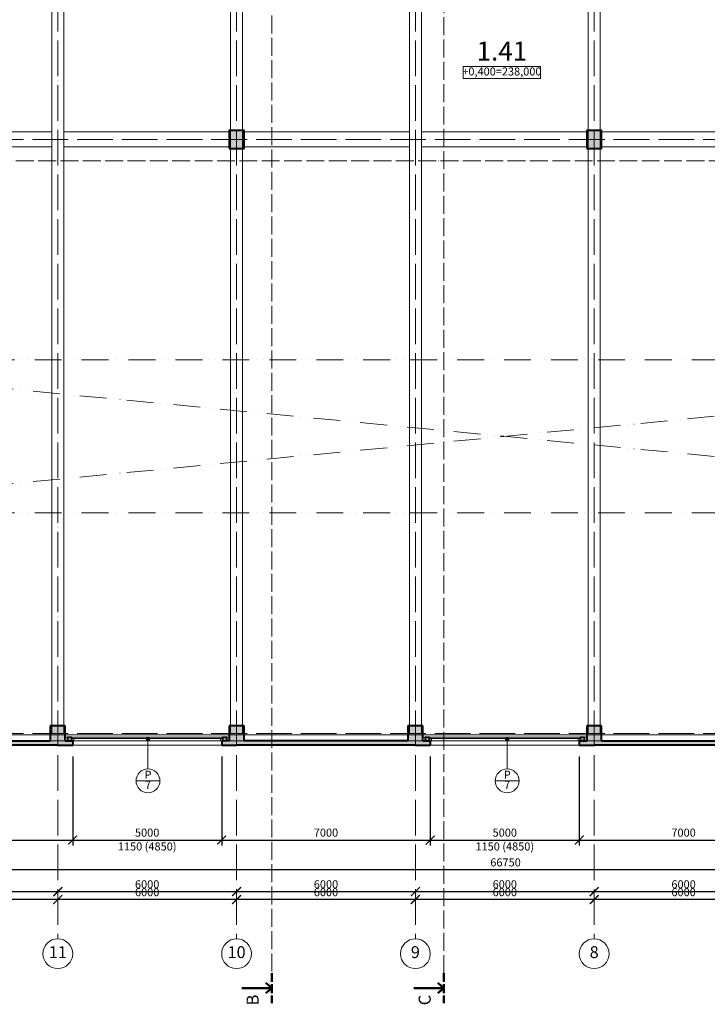
# Model space of a CAD drawing. Units: millimetres. Extents: x -165215 to 1605733, y -156714 to 427232.
# Drawn here: x 16723 to 39795, y 90900 to 123971 of the extents above; entities that cross this region are included whole.
import ezdxf
from ezdxf.enums import TextEntityAlignment as Align

# ---------------------------------------------------------------- set-up
doc = ezdxf.new("R2010")
doc.units = ezdxf.units.MM
doc.header["$LTSCALE"] = 25
doc.linetypes.add('ACAD_ISO04W100', pattern=[30, 24, -3, 0, -3])
doc.linetypes.add('ACAD_ISO12W100', pattern=[21, 12, -3, 0, -3, 0, -3])
doc.layers.get('0').update_dxf_attribs({"lineweight": 15})
doc.layers.get('Defpoints').update_dxf_attribs({"lineweight": 15})
for name, color, linetype, lineweight in [('_Standard', 7, 'Continuous', 15), ('Beton - koty', 7, 'Continuous', 9), ('Koty 150', 7, 'Continuous', 9), ('Mistnosti', 7, 'Continuous', 15), ('Modulova sit - oznaceni', 252, 'Continuous', 9), ('Modulova sit - primky', 252, 'ACAD_ISO04W100', 9), ('Obrys', 7, 'Continuous', 40), ('Okna a proskleni', 5, 'Continuous', 15), ('Popis vyrobku - krouzek a znacka 150', 7, 'Continuous', 9), ('Rezova cara', 251, 'ACAD_ISO04W100', 9), ('Rezova cara - konce a zalomeni', 7, 'ACAD_ISO04W100', 50), ('Rezova cara - sipky a popis', 7, 'Continuous', 50), ('Svetlik - obrys nad', 5, 'ACAD_ISO12W100', 15), ('Svetlik - uhlopricky', 5, 'ACAD_ISO12W100', 9)]:
    doc.layers.add(name, color=color, linetype=linetype, lineweight=lineweight)
for name, color, linetype, lineweight, true_color in [('Beton prefa - tenka', 7, 'Continuous', 15, 0x0f6cc2), ('Beton prefa sloupy - tenka', 7, 'Continuous', 15, 0xc1633e), ('OK - rezy', 7, 'Continuous', 40, 0x007a39), ('OK - tenka', 7, 'Continuous', 15, 0x007a39), ('Panely PUR - obrys', 7, 'Continuous', 40, 0x679b0d), ('Panely PUR - tenka', 7, 'Continuous', 15, 0x679b0d), ('Srafy', 7, 'Continuous', 9, 0x595959), ('Srafy - prefa zelezobeton', 7, 'Continuous', 9, 0x737373)]:
    doc.layers.add(name, color=color, linetype=linetype, lineweight=lineweight, true_color=true_color)
doc.styles.add('Arial', font='arial.ttf')
doc.styles.add('Arial Narrow', font='ARIALN.TTF')
doc.styles.add('Obecne 150 (mm)', font='ARIALN.TTF', dxfattribs={"height": 270})
doc.styles.get("Standard").update_dxf_attribs({"font": 'ARIALN.TTF'})
doc.dimstyles.new('150 (mm)', dxfattribs={"dimscale": 150, "dimtxt": 1.8, "dimasz": 2, "dimexe": 1.25, "dimexo": 2.5, "dimgap": 0.5, "dimtad": 1, "dimtxsty": 'Arial Narrow', "dimblk": 'ARCHTICK', "dimcen": 2.5, "dimdle": 1, "dimadec": 0, "dimazin": 0, "dimtfac": 1, "dimtmove": 1, "dimatfit": 3, "dimfxl": 1.25, "dimtfill": 1, "dimtfillclr": 256, "dimarcsym": 0})

# ---------------------------------------------------------------- blocks, each defined once
blk = doc.blocks.new('_ArchTick')
at = {"color": 0, "linetype": 'ByBlock', "const_width": 0.15}
blk.add_lwpolyline([(-0.5, -0.5), (0.5, 0.5)], dxfattribs=at)
blk = doc.blocks.new('*D496')
at = {"layer": 'Defpoints', "color": 0}
for p in [(-350, 99600), (66400, 99600), (-350, 95418)]:
    blk.add_point(p, dxfattribs=at)
at = {"layer": 'Koty 150', "color": 0, "linetype": 'ByBlock', "lineweight": -2}
for p, q in [((-350, 99225), (-350, 95231)), ((66400, 99225), (66400, 95231)), ((66550, 95418), (-500, 95418))]:
    blk.add_line(p, q, dxfattribs=at)
at = {"layer": 'Koty 150', "color": 0, "lineweight": -2, "xscale": 300, "yscale": 300, "zscale": 300, "rotation": 180}
blk.add_blockref('_ArchTick', (-350, 95418), dxfattribs=at)
at = {"layer": 'Koty 150', "color": 0, "lineweight": -2, "xscale": 300, "yscale": 300, "zscale": 300}
blk.add_blockref('_ArchTick', (66400, 95418), dxfattribs=at)
at = {"layer": 'Koty 150', "color": 0, "insert": (33025, 95631), "char_height": 270, "attachment_point": 5, "style": 'Arial Narrow', "bg_fill": 3, "box_fill_scale": 1.1, "bg_fill_color": 256, "bg_fill_true_color": 13158600, "bg_fill_transparency": 6467}
blk.add_mtext('66750', dxfattribs=at)
blk = doc.blocks.new('*D500')
at = {"layer": 'Defpoints', "color": 0}
for p in [(36000, 94418), (36000, 93100), (42000, 93100)]:
    blk.add_point(p, dxfattribs=at)
at = {"layer": 'Koty 150', "color": 0, "linetype": 'ByBlock', "lineweight": -2}
blk.add_line((42150, 94418), (35850, 94418), dxfattribs=at)
at = {"layer": 'Koty 150', "color": 0, "lineweight": -2, "xscale": 300, "yscale": 300, "zscale": 300, "rotation": 180}
blk.add_blockref('_ArchTick', (36000, 94418), dxfattribs=at)
at = {"layer": 'Koty 150', "color": 0, "lineweight": -2, "xscale": 300, "yscale": 300, "zscale": 300}
blk.add_blockref('_ArchTick', (42000, 94418), dxfattribs=at)
at = {"layer": 'Koty 150', "color": 0, "insert": (39000, 94631), "char_height": 270, "attachment_point": 5, "style": 'Arial Narrow', "bg_fill": 3, "box_fill_scale": 1.1, "bg_fill_color": 256, "bg_fill_true_color": 13158600, "bg_fill_transparency": 6487}
blk.add_mtext('6000', dxfattribs=at)
blk = doc.blocks.new('*D501')
at = {"layer": 'Defpoints', "color": 0}
for p in [(30000, 94418), (30000, 93100), (36000, 93100)]:
    blk.add_point(p, dxfattribs=at)
at = {"layer": 'Koty 150', "color": 0, "linetype": 'ByBlock', "lineweight": -2}
blk.add_line((36150, 94418), (29850, 94418), dxfattribs=at)
at = {"layer": 'Koty 150', "color": 0, "lineweight": -2, "xscale": 300, "yscale": 300, "zscale": 300, "rotation": 180}
blk.add_blockref('_ArchTick', (30000, 94418), dxfattribs=at)
at = {"layer": 'Koty 150', "color": 0, "lineweight": -2, "xscale": 300, "yscale": 300, "zscale": 300}
blk.add_blockref('_ArchTick', (36000, 94418), dxfattribs=at)
at = {"layer": 'Koty 150', "color": 0, "insert": (33000, 94631), "char_height": 270, "attachment_point": 5, "style": 'Arial Narrow', "bg_fill": 3, "box_fill_scale": 1.1, "bg_fill_color": 256, "bg_fill_true_color": 13158600, "bg_fill_transparency": 6492}
blk.add_mtext('6000', dxfattribs=at)
blk = doc.blocks.new('*D502')
at = {"layer": 'Defpoints', "color": 0}
for p in [(24000, 94418), (24000, 93100), (30000, 93100)]:
    blk.add_point(p, dxfattribs=at)
at = {"layer": 'Koty 150', "color": 0, "linetype": 'ByBlock', "lineweight": -2}
blk.add_line((30150, 94418), (23850, 94418), dxfattribs=at)
at = {"layer": 'Koty 150', "color": 0, "lineweight": -2, "xscale": 300, "yscale": 300, "zscale": 300, "rotation": 180}
blk.add_blockref('_ArchTick', (24000, 94418), dxfattribs=at)
at = {"layer": 'Koty 150', "color": 0, "lineweight": -2, "xscale": 300, "yscale": 300, "zscale": 300}
blk.add_blockref('_ArchTick', (30000, 94418), dxfattribs=at)
at = {"layer": 'Koty 150', "color": 0, "insert": (27000, 94631), "char_height": 270, "attachment_point": 5, "style": 'Arial Narrow', "bg_fill": 3, "box_fill_scale": 1.1, "bg_fill_color": 256, "bg_fill_true_color": 13158600, "bg_fill_transparency": 6497}
blk.add_mtext('6000', dxfattribs=at)
blk = doc.blocks.new('*D503')
at = {"layer": 'Defpoints', "color": 0}
for p in [(18000, 94418), (18000, 93100), (24000, 93100)]:
    blk.add_point(p, dxfattribs=at)
at = {"layer": 'Koty 150', "color": 0, "linetype": 'ByBlock', "lineweight": -2}
blk.add_line((24150, 94418), (17850, 94418), dxfattribs=at)
at = {"layer": 'Koty 150', "color": 0, "lineweight": -2, "xscale": 300, "yscale": 300, "zscale": 300, "rotation": 180}
blk.add_blockref('_ArchTick', (18000, 94418), dxfattribs=at)
at = {"layer": 'Koty 150', "color": 0, "lineweight": -2, "xscale": 300, "yscale": 300, "zscale": 300}
blk.add_blockref('_ArchTick', (24000, 94418), dxfattribs=at)
at = {"layer": 'Koty 150', "color": 0, "insert": (21000, 94631), "char_height": 270, "attachment_point": 5, "style": 'Arial Narrow', "bg_fill": 3, "box_fill_scale": 1.1, "bg_fill_color": 256, "bg_fill_true_color": 13158600, "bg_fill_transparency": 6502}
blk.add_mtext('6000', dxfattribs=at)
blk = doc.blocks.new('*D504')
at = {"layer": 'Defpoints', "color": 0}
for p in [(12000, 94418), (12000, 93100), (18000, 93100)]:
    blk.add_point(p, dxfattribs=at)
at = {"layer": 'Koty 150', "color": 0, "linetype": 'ByBlock', "lineweight": -2}
blk.add_line((18150, 94418), (11850, 94418), dxfattribs=at)
at = {"layer": 'Koty 150', "color": 0, "lineweight": -2, "xscale": 300, "yscale": 300, "zscale": 300, "rotation": 180}
blk.add_blockref('_ArchTick', (12000, 94418), dxfattribs=at)
at = {"layer": 'Koty 150', "color": 0, "lineweight": -2, "xscale": 300, "yscale": 300, "zscale": 300}
blk.add_blockref('_ArchTick', (18000, 94418), dxfattribs=at)
at = {"layer": 'Koty 150', "color": 0, "insert": (15000, 94631), "char_height": 270, "attachment_point": 5, "style": 'Arial Narrow', "bg_fill": 3, "box_fill_scale": 1.1, "bg_fill_color": 256, "bg_fill_true_color": 13158600, "bg_fill_transparency": 6507}
blk.add_mtext('6000', dxfattribs=at)
blk = doc.blocks.new('*D557')
at = {"layer": 'Defpoints', "color": 0}
for p in [(11500, 99600), (18500, 99600), (18500, 96418)]:
    blk.add_point(p, dxfattribs=at)
at = {"layer": 'Koty 150', "color": 0, "linetype": 'ByBlock', "lineweight": -2}
for p, q in [((11500, 99225), (11500, 96231)), ((18500, 99225), (18500, 96231)), ((11350, 96418), (18650, 96418))]:
    blk.add_line(p, q, dxfattribs=at)
at = {"layer": 'Koty 150', "color": 0, "lineweight": -2, "xscale": 300, "yscale": 300, "zscale": 300, "rotation": 180}
blk.add_blockref('_ArchTick', (11500, 96418), dxfattribs=at)
at = {"layer": 'Koty 150', "color": 0, "lineweight": -2, "xscale": 300, "yscale": 300, "zscale": 300}
blk.add_blockref('_ArchTick', (18500, 96418), dxfattribs=at)
at = {"layer": 'Koty 150', "color": 0, "insert": (15000, 96631), "char_height": 270, "attachment_point": 5, "style": 'Arial Narrow', "bg_fill": 3, "box_fill_scale": 1.1, "bg_fill_color": 256, "bg_fill_true_color": 13158600, "bg_fill_transparency": 6827}
blk.add_mtext('7000', dxfattribs=at)
blk = doc.blocks.new('*D558')
at = {"layer": 'Defpoints', "color": 0}
for p in [(18500, 99600), (23500, 99600), (23500, 96418)]:
    blk.add_point(p, dxfattribs=at)
at = {"layer": 'Koty 150', "color": 0, "linetype": 'ByBlock', "lineweight": -2}
for p, q in [((18500, 99225), (18500, 96231)), ((23500, 99225), (23500, 96231)), ((18350, 96418), (23650, 96418))]:
    blk.add_line(p, q, dxfattribs=at)
at = {"layer": 'Koty 150', "color": 0, "lineweight": -2, "xscale": 300, "yscale": 300, "zscale": 300, "rotation": 180}
blk.add_blockref('_ArchTick', (18500, 96418), dxfattribs=at)
at = {"layer": 'Koty 150', "color": 0, "lineweight": -2, "xscale": 300, "yscale": 300, "zscale": 300}
blk.add_blockref('_ArchTick', (23500, 96418), dxfattribs=at)
at = {"layer": 'Koty 150', "color": 0, "insert": (21000, 96631), "char_height": 270, "attachment_point": 5, "style": 'Arial Narrow', "bg_fill": 3, "box_fill_scale": 1.1, "bg_fill_color": 256, "bg_fill_true_color": 13158600, "bg_fill_transparency": 6832}
blk.add_mtext('5000', dxfattribs=at)
at = {"layer": 'Koty 150', "color": 0, "insert": (21000, 96166), "char_height": 270, "attachment_point": 5, "style": 'Arial Narrow', "bg_fill": 3, "box_fill_scale": 1.1, "bg_fill_color": 256, "bg_fill_true_color": 13158600, "bg_fill_transparency": 11606704}
blk.add_mtext('1150 (4850)', dxfattribs=at)
blk = doc.blocks.new('*D559')
at = {"layer": 'Defpoints', "color": 0}
for p in [(23500, 99600), (30500, 99600), (30500, 96418)]:
    blk.add_point(p, dxfattribs=at)
at = {"layer": 'Koty 150', "color": 0, "linetype": 'ByBlock', "lineweight": -2}
for p, q in [((23500, 99225), (23500, 96231)), ((30500, 99225), (30500, 96231)), ((23350, 96418), (30650, 96418))]:
    blk.add_line(p, q, dxfattribs=at)
at = {"layer": 'Koty 150', "color": 0, "lineweight": -2, "xscale": 300, "yscale": 300, "zscale": 300, "rotation": 180}
blk.add_blockref('_ArchTick', (23500, 96418), dxfattribs=at)
at = {"layer": 'Koty 150', "color": 0, "lineweight": -2, "xscale": 300, "yscale": 300, "zscale": 300}
blk.add_blockref('_ArchTick', (30500, 96418), dxfattribs=at)
at = {"layer": 'Koty 150', "color": 0, "insert": (27000, 96631), "char_height": 270, "attachment_point": 5, "style": 'Arial Narrow', "bg_fill": 3, "box_fill_scale": 1.1, "bg_fill_color": 256, "bg_fill_true_color": 13158600, "bg_fill_transparency": 6842}
blk.add_mtext('7000', dxfattribs=at)
blk = doc.blocks.new('*D560')
at = {"layer": 'Defpoints', "color": 0}
for p in [(30500, 99600), (35500, 99600), (35500, 96418)]:
    blk.add_point(p, dxfattribs=at)
at = {"layer": 'Koty 150', "color": 0, "linetype": 'ByBlock', "lineweight": -2}
for p, q in [((30500, 99225), (30500, 96231)), ((35500, 99225), (35500, 96231)), ((30350, 96418), (35650, 96418))]:
    blk.add_line(p, q, dxfattribs=at)
at = {"layer": 'Koty 150', "color": 0, "lineweight": -2, "xscale": 300, "yscale": 300, "zscale": 300, "rotation": 180}
blk.add_blockref('_ArchTick', (30500, 96418), dxfattribs=at)
at = {"layer": 'Koty 150', "color": 0, "lineweight": -2, "xscale": 300, "yscale": 300, "zscale": 300}
blk.add_blockref('_ArchTick', (35500, 96418), dxfattribs=at)
at = {"layer": 'Koty 150', "color": 0, "insert": (33000, 96631), "char_height": 270, "attachment_point": 5, "style": 'Arial Narrow', "bg_fill": 3, "box_fill_scale": 1.1, "bg_fill_color": 256, "bg_fill_true_color": 13158600, "bg_fill_transparency": 6847}
blk.add_mtext('5000', dxfattribs=at)
at = {"layer": 'Koty 150', "color": 0, "insert": (33000, 96166), "char_height": 270, "attachment_point": 5, "style": 'Arial Narrow', "bg_fill": 3, "box_fill_scale": 1.1, "bg_fill_color": 256, "bg_fill_true_color": 13158600, "bg_fill_transparency": 11606719}
blk.add_mtext('1150 (4850)', dxfattribs=at)
blk = doc.blocks.new('*D561')
at = {"layer": 'Defpoints', "color": 0}
for p in [(35500, 99600), (42500, 99600), (42500, 96418)]:
    blk.add_point(p, dxfattribs=at)
at = {"layer": 'Koty 150', "color": 0, "linetype": 'ByBlock', "lineweight": -2}
for p, q in [((35500, 99225), (35500, 96231)), ((42500, 99225), (42500, 96231)), ((35350, 96418), (42650, 96418))]:
    blk.add_line(p, q, dxfattribs=at)
at = {"layer": 'Koty 150', "color": 0, "lineweight": -2, "xscale": 300, "yscale": 300, "zscale": 300, "rotation": 180}
blk.add_blockref('_ArchTick', (35500, 96418), dxfattribs=at)
at = {"layer": 'Koty 150', "color": 0, "lineweight": -2, "xscale": 300, "yscale": 300, "zscale": 300}
blk.add_blockref('_ArchTick', (42500, 96418), dxfattribs=at)
at = {"layer": 'Koty 150', "color": 0, "insert": (39000, 96631), "char_height": 270, "attachment_point": 5, "style": 'Arial Narrow', "bg_fill": 3, "box_fill_scale": 1.1, "bg_fill_color": 256, "bg_fill_true_color": 13158600, "bg_fill_transparency": 6857}
blk.add_mtext('7000', dxfattribs=at)
blk = doc.blocks.new('*D2020')
at = {"layer": 'Beton - koty', "color": 0, "linetype": 'ByBlock', "lineweight": -2}
blk.add_line((11850, 94684), (18150, 94684), dxfattribs=at)
at = {"layer": 'Defpoints', "color": 0}
for p in [(18000, 94684), (12000, 93100), (18000, 93100)]:
    blk.add_point(p, dxfattribs=at)
at = {"layer": 'Beton - koty', "color": 0, "lineweight": -2, "xscale": 300, "yscale": 300, "zscale": 300, "rotation": 180}
blk.add_blockref('_ArchTick', (12000, 94684), dxfattribs=at)
at = {"layer": 'Beton - koty', "color": 0, "lineweight": -2, "xscale": 300, "yscale": 300, "zscale": 300}
blk.add_blockref('_ArchTick', (18000, 94684), dxfattribs=at)
at = {"layer": 'Beton - koty', "color": 0, "insert": (15000, 94896), "char_height": 270, "attachment_point": 5, "style": 'Arial Narrow', "bg_fill": 3, "box_fill_scale": 1.1, "bg_fill_color": 256, "bg_fill_true_color": 13158600, "bg_fill_transparency": 6447}
blk.add_mtext('6000', dxfattribs=at)
blk = doc.blocks.new('*D2021')
at = {"layer": 'Beton - koty', "color": 0, "linetype": 'ByBlock', "lineweight": -2}
blk.add_line((17850, 94684), (24150, 94684), dxfattribs=at)
at = {"layer": 'Defpoints', "color": 0}
for p in [(24000, 94684), (18000, 93100), (24000, 93100)]:
    blk.add_point(p, dxfattribs=at)
at = {"layer": 'Beton - koty', "color": 0, "lineweight": -2, "xscale": 300, "yscale": 300, "zscale": 300, "rotation": 180}
blk.add_blockref('_ArchTick', (18000, 94684), dxfattribs=at)
at = {"layer": 'Beton - koty', "color": 0, "lineweight": -2, "xscale": 300, "yscale": 300, "zscale": 300}
blk.add_blockref('_ArchTick', (24000, 94684), dxfattribs=at)
at = {"layer": 'Beton - koty', "color": 0, "insert": (21000, 94896), "char_height": 270, "attachment_point": 5, "style": 'Arial Narrow', "bg_fill": 3, "box_fill_scale": 1.1, "bg_fill_color": 256, "bg_fill_true_color": 13158600, "bg_fill_transparency": 6452}
blk.add_mtext('6000', dxfattribs=at)
blk = doc.blocks.new('*D2022')
at = {"layer": 'Beton - koty', "color": 0, "linetype": 'ByBlock', "lineweight": -2}
blk.add_line((23850, 94684), (30150, 94684), dxfattribs=at)
at = {"layer": 'Defpoints', "color": 0}
for p in [(30000, 94684), (24000, 93100), (30000, 93100)]:
    blk.add_point(p, dxfattribs=at)
at = {"layer": 'Beton - koty', "color": 0, "lineweight": -2, "xscale": 300, "yscale": 300, "zscale": 300, "rotation": 180}
blk.add_blockref('_ArchTick', (24000, 94684), dxfattribs=at)
at = {"layer": 'Beton - koty', "color": 0, "lineweight": -2, "xscale": 300, "yscale": 300, "zscale": 300}
blk.add_blockref('_ArchTick', (30000, 94684), dxfattribs=at)
at = {"layer": 'Beton - koty', "color": 0, "insert": (27000, 94896), "char_height": 270, "attachment_point": 5, "style": 'Arial Narrow', "bg_fill": 3, "box_fill_scale": 1.1, "bg_fill_color": 256, "bg_fill_true_color": 13158600, "bg_fill_transparency": 6457}
blk.add_mtext('6000', dxfattribs=at)
blk = doc.blocks.new('*D2023')
at = {"layer": 'Beton - koty', "color": 0, "linetype": 'ByBlock', "lineweight": -2}
blk.add_line((29850, 94684), (36150, 94684), dxfattribs=at)
at = {"layer": 'Defpoints', "color": 0}
for p in [(36000, 94684), (30000, 93100), (36000, 93100)]:
    blk.add_point(p, dxfattribs=at)
at = {"layer": 'Beton - koty', "color": 0, "lineweight": -2, "xscale": 300, "yscale": 300, "zscale": 300, "rotation": 180}
blk.add_blockref('_ArchTick', (30000, 94684), dxfattribs=at)
at = {"layer": 'Beton - koty', "color": 0, "lineweight": -2, "xscale": 300, "yscale": 300, "zscale": 300}
blk.add_blockref('_ArchTick', (36000, 94684), dxfattribs=at)
at = {"layer": 'Beton - koty', "color": 0, "insert": (33000, 94896), "char_height": 270, "attachment_point": 5, "style": 'Arial Narrow', "bg_fill": 3, "box_fill_scale": 1.1, "bg_fill_color": 256, "bg_fill_true_color": 13158600, "bg_fill_transparency": 6462}
blk.add_mtext('6000', dxfattribs=at)
blk = doc.blocks.new('*D2024')
at = {"layer": 'Beton - koty', "color": 0, "linetype": 'ByBlock', "lineweight": -2}
blk.add_line((35850, 94684), (42150, 94684), dxfattribs=at)
at = {"layer": 'Defpoints', "color": 0}
for p in [(42000, 94684), (36000, 93100), (42000, 93100)]:
    blk.add_point(p, dxfattribs=at)
at = {"layer": 'Beton - koty', "color": 0, "lineweight": -2, "xscale": 300, "yscale": 300, "zscale": 300, "rotation": 180}
blk.add_blockref('_ArchTick', (36000, 94684), dxfattribs=at)
at = {"layer": 'Beton - koty', "color": 0, "lineweight": -2, "xscale": 300, "yscale": 300, "zscale": 300}
blk.add_blockref('_ArchTick', (42000, 94684), dxfattribs=at)
at = {"layer": 'Beton - koty', "color": 0, "insert": (39000, 94896), "char_height": 270, "attachment_point": 5, "style": 'Arial Narrow', "bg_fill": 3, "box_fill_scale": 1.1, "bg_fill_color": 256, "bg_fill_true_color": 13158600, "bg_fill_transparency": 6467}
blk.add_mtext('6000', dxfattribs=at)

msp = doc.modelspace()

# ---------------------------------------------------------------- hatches: boundary and pattern name
at = {"layer": 'Srafy - prefa zelezobeton', "ltscale": 0.5}
h = msp.add_hatch(color=256, dxfattribs=at)
h.paths.add_polyline_path([(24000, 120250), (23750, 120250), (23750, 119950), (24000, 119950)])
h.paths.add_polyline_path([(24000, 119950), (23750, 119950), (23750, 119650), (24000, 119650)])
h.paths.add_polyline_path([(24250, 119950), (24000, 119950), (24000, 119650), (24250, 119650)])
h.paths.add_polyline_path([(24250, 120250), (24000, 120250), (24000, 119950), (24250, 119950)])
h = msp.add_hatch(color=256, dxfattribs=at)
h.paths.add_polyline_path([(36000, 120250), (35750, 120250), (35750, 119950), (36000, 119950)])
h.paths.add_polyline_path([(36000, 119950), (35750, 119950), (35750, 119650), (36000, 119650)])
h.paths.add_polyline_path([(36250, 119950), (36000, 119950), (36000, 119650), (36250, 119650)])
h.paths.add_polyline_path([(36250, 120250), (36000, 120250), (36000, 119950), (36250, 119950)])
h = msp.add_hatch(color=256, dxfattribs=at)
h.paths.add_polyline_path([(18000, 100250), (17750, 100250), (17750, 100000), (18000, 100000)])
h.paths.add_polyline_path([(18250, 100250), (18000, 100250), (18000, 100000), (18250, 100000)])
h.paths.add_polyline_path([(18250, 100000), (18000, 100000), (18000, 99750), (18250, 99750)])
h.paths.add_polyline_path([(18000, 100000), (17750, 100000), (17750, 99750), (18000, 99750)])
h = msp.add_hatch(color=256, dxfattribs=at)
h.paths.add_polyline_path([(24000, 100250), (23750, 100250), (23750, 100000), (24000, 100000)])
h.paths.add_polyline_path([(24250, 100250), (24000, 100250), (24000, 100000), (24250, 100000)])
h.paths.add_polyline_path([(24250, 100000), (24000, 100000), (24000, 99750), (24250, 99750)])
h.paths.add_polyline_path([(24000, 100000), (23750, 100000), (23750, 99750), (24000, 99750)])
h = msp.add_hatch(color=256, dxfattribs=at)
h.paths.add_polyline_path([(30000, 100250), (29750, 100250), (29750, 100000), (30000, 100000)])
h.paths.add_polyline_path([(30250, 100250), (30000, 100250), (30000, 100000), (30250, 100000)])
h.paths.add_polyline_path([(30250, 100000), (30000, 100000), (30000, 99750), (30250, 99750)])
h.paths.add_polyline_path([(30000, 100000), (29750, 100000), (29750, 99750), (30000, 99750)])
h = msp.add_hatch(color=256, dxfattribs=at)
h.paths.add_polyline_path([(36000, 100250), (35750, 100250), (35750, 100000), (36000, 100000)])
h.paths.add_polyline_path([(36250, 100250), (36000, 100250), (36000, 100000), (36250, 100000)])
h.paths.add_polyline_path([(36250, 100000), (36000, 100000), (36000, 99750), (36250, 99750)])
h.paths.add_polyline_path([(36000, 100000), (35750, 100000), (35750, 99750), (36000, 99750)])

# ---------------------------------------------------------------- linework, layer by layer
at = {"layer": 'Beton prefa - tenka'}
for p, q in [((17800, 100000), (17800, 139900)), ((18200, 100000), (18200, 139900)), ((23800, 100000), (23800, 139900)), ((24200, 100000), (24200, 139900)), ((29800, 100000), (29800, 139900)), ((30200, 100000), (30200, 139900)), ((35800, 100000), (35800, 139900)), ((36200, 100000), (36200, 139900)), ((12250, 120200), (17800, 120200)), ((18200, 120200), (23750, 120200)), ((24250, 120200), (29800, 120200)), ((30200, 120200), (35750, 120200)), ((36250, 120200), (41800, 120200)), ((12250, 119700), (17800, 119700)), ((18200, 119700), (23750, 119700)), ((24250, 119700), (29800, 119700)), ((30200, 119700), (35750, 119700)), ((36250, 119700), (41800, 119700)), ((0, 99950), (66000, 99950)), ((17800, 100000), (18200, 100000)), ((23800, 100000), (24200, 100000)), ((29800, 100000), (30200, 100000)), ((35800, 100000), (36200, 100000))]:
    msp.add_line(p, q, dxfattribs=at)
at = {"layer": 'Beton prefa sloupy - tenka'}
for points in [[(23750, 120250), (24250, 120250), (24250, 119650), (23750, 119650)], [(35750, 120250), (36250, 120250), (36250, 119650), (35750, 119650)]]:
    msp.add_lwpolyline(points, close=True, dxfattribs=at)
at = {"layer": 'Koty 150'}
msp.add_lwpolyline([(31602.691, 122396.549), (34202.691, 122396.549), (34202.691, 121996.549), (31602.691, 121996.549)], close=True, dxfattribs=at)
at = {"layer": 'Modulova sit - primky', "ltscale": 2}
for p, q in [((-5350, 119950), (71400, 119950)), ((-5350, 100000), (71400, 100000))]:
    msp.add_line(p, q, dxfattribs=at)
at = {"layer": 'Obrys', "ltscale": 0.5}
for p, q in [((18250, 100250), (17750, 100250)), ((24250, 100250), (23750, 100250)), ((30250, 100250), (29750, 100250)), ((36250, 100250), (35750, 100250))]:
    msp.add_line(p, q, dxfattribs=at)
for points in [[(23750, 119650), (24250, 119650), (24250, 120250), (23750, 120250)], [(35750, 119650), (36250, 119650), (36250, 120250), (35750, 120250)]]:
    msp.add_lwpolyline(points, close=True, dxfattribs=at)
at = {"layer": 'OK - rezy'}
for points in [[(18460, 99750), (18340, 99750), (18340, 99870), (18460, 99870)], [(23660, 99750), (23540, 99750), (23540, 99870), (23660, 99870)], [(30460, 99750), (30340, 99750), (30340, 99870), (30460, 99870)], [(35660, 99750), (35540, 99750), (35540, 99870), (35660, 99870)]]:
    msp.add_lwpolyline(points, close=True, dxfattribs=at)
at = {"layer": 'OK - tenka'}
for p, q in [((18250, 99870), (23750, 99870)), ((30250, 99870), (35750, 99870))]:
    msp.add_line(p, q, dxfattribs=at)
at = {"layer": 'Okna a proskleni'}
for p, q in [((18460, 99830), (23540, 99830)), ((18460, 99750), (23540, 99750)), ((18540, 99830), (18540, 99750)), ((23460, 99750), (23460, 99830)), ((30460, 99830), (35540, 99830)), ((30460, 99750), (35540, 99750)), ((30540, 99830), (30540, 99750)), ((35460, 99750), (35460, 99830))]:
    msp.add_line(p, q, dxfattribs=at)
at = {"layer": 'Panely PUR - obrys'}
for p, q in [((18000, 99600), (12000, 99600)), ((18000, 99600), (18500, 99600)), ((18500, 99750), (18500, 99600)), ((23500, 99750), (23500, 99600)), ((23500, 99600), (24000, 99600)), ((30000, 99600), (24000, 99600)), ((29750, 99750), (24250, 99750)), ((30000, 99600), (30500, 99600)), ((30250, 99750), (30500, 99750)), ((30500, 99750), (30500, 99600)), ((35500, 99750), (35500, 99600)), ((35500, 99750), (35750, 99750)), ((35500, 99600), (36000, 99600)), ((42000, 99600), (36000, 99600))]:
    msp.add_line(p, q, dxfattribs=at)
at = {"layer": 'Rezova cara'}
msp.add_line((66700, 119227.567), (-1580.087, 119227.567), dxfattribs=at)
at = {"layer": 'Rezova cara - konce a zalomeni', "ltscale": 0.5}
for p, q in [((25187.893, 91950.169), (25187.893, 90937.669)), ((30959.445, 91950.169), (30959.445, 90937.669))]:
    msp.add_line(p, q, dxfattribs=at)
at = {"layer": 'Rezova cara - sipky a popis'}
for p, q in [((25187.893, 91443.919), (24980.809, 91617.172)), ((30959.445, 91443.919), (30752.362, 91617.172)), ((25187.893, 91443.919), (24175.393, 91443.919)), ((25187.893, 91443.919), (24980.809, 91270.666)), ((30959.445, 91443.919), (29946.945, 91443.919)), ((30959.445, 91443.919), (30752.362, 91270.666))]:
    msp.add_line(p, q, dxfattribs=at)
at = {"layer": 'Svetlik - obrys nad', "ltscale": 3}
for p, q in [((6200, 112545), (59800, 112545)), ((6200, 107405), (59800, 107405))]:
    msp.add_line(p, q, dxfattribs=at)
at = {"layer": 'Svetlik - uhlopricky', "ltscale": 3}
for p, q in [((6200, 107405), (59800, 112545)), ((6200, 112545), (59800, 107405))]:
    msp.add_line(p, q, dxfattribs=at)

# ---------------------------------------------------------------- texts
at = {"layer": 'Koty 150', "insert": (32902.691, 122196.549), "char_height": 270, "attachment_point": 5, "style": 'Obecne 150 (mm)'}
msp.add_mtext('+0,400=238,000', dxfattribs=at)
at = {"layer": 'Mistnosti'}
msp.add_text('1.41', height=640, dxfattribs=at).set_placement((32902.691, 122596.549), align=Align.CENTER)
at = {"layer": 'Modulova sit - oznaceni', "char_height": 400, "attachment_point": 5, "style": 'Arial'}
for s, insert in [('11', (18000, 92600)), ('10', (24000, 92600)), ('9', (30000, 92600)), ('8', (36000, 92600))]:
    msp.add_mtext(s, dxfattribs=dict(at, insert=insert))
at = {"layer": 'Rezova cara - sipky a popis', "char_height": 405, "attachment_point": 5, "rotation": 90, "style": 'Arial'}
for s, insert in [('B', (24592.333, 91043.919)), ('C', (30363.886, 91043.919))]:
    msp.add_mtext(s, dxfattribs=dict(at, insert=insert))

# ---------------------------------------------------------------- dimensions: what is measured, and where the dimension line sits
at = {"layer": 'Koty 150'}
dim = msp.add_linear_dim(base=(36000, 94418.434), p1=(42000, 93100), p2=(36000, 93100), dimstyle='150 (mm)', override={"dimse1": 1, "dimse2": 1}, dxfattribs=at)
dim.commit()
dim.dimension.update_dxf_attribs({"geometry": '*D500', "text_midpoint": (39000, 94631.289)})

# ---------------------------------------------------------------- next in the draw order: dimensions: what is measured, and where the dimension line sits
dim = msp.add_linear_dim(base=(-350, 95418.434), p1=(66400, 99600), p2=(-350, 99600), dimstyle='150 (mm)', dxfattribs=at)
dim.commit()
dim.dimension.update_dxf_attribs({"geometry": '*D496', "text_midpoint": (33025, 95631.289)})
dim = msp.add_linear_dim(base=(30000, 94418.434), p1=(36000, 93100), p2=(30000, 93100), dimstyle='150 (mm)', override={"dimse1": 1, "dimse2": 1}, dxfattribs=at)
dim.commit()
dim.dimension.update_dxf_attribs({"geometry": '*D501', "text_midpoint": (33000, 94631.289)})

# ---------------------------------------------------------------- next in the draw order: linework, layer by layer
at = {"layer": 'Modulova sit - oznaceni'}
msp.add_circle((36000, 92600), 500, dxfattribs=at)

# ---------------------------------------------------------------- next in the draw order: dimensions: what is measured, and where the dimension line sits
at = {"layer": 'Koty 150'}
dim = msp.add_linear_dim(base=(18500, 96418.434), p1=(11500, 99600), p2=(18500, 99600), dimstyle='150 (mm)', dxfattribs=at)
dim.commit()
dim.dimension.update_dxf_attribs({"geometry": '*D557', "text_midpoint": (15000, 96631.289)})
dim = msp.add_linear_dim(base=(24000, 94418.434), p1=(30000, 93100), p2=(24000, 93100), dimstyle='150 (mm)', override={"dimse1": 1, "dimse2": 1}, dxfattribs=at)
dim.commit()
dim.dimension.update_dxf_attribs({"geometry": '*D502', "text_midpoint": (27000, 94631.289)})

# ---------------------------------------------------------------- next in the draw order: linework, layer by layer
at = {"layer": 'Modulova sit - oznaceni'}
msp.add_circle((30000, 92600), 500, dxfattribs=at)
at = {"layer": 'Obrys', "ltscale": 0.5}
msp.add_line((17750, 100250), (17750, 99750), dxfattribs=at)
at = {"layer": 'Panely PUR - obrys'}
msp.add_line((12250, 99750), (17750, 99750), dxfattribs=at)

# ---------------------------------------------------------------- next in the draw order: dimensions: what is measured, and where the dimension line sits
at = {"layer": 'Koty 150'}
for base, p1, p2, override, picture, middle in [((23500, 96418.434), (18500, 99600), (23500, 99600), {"dimpost": '\\X1150 (4850)'}, '*D558', (21000, 96418.434)), ((18000, 94418.434), (24000, 93100), (18000, 93100), {"dimse1": 1, "dimse2": 1}, '*D503', (21000, 94631.289))]:
    dim = msp.add_linear_dim(base=base, p1=p1, p2=p2, dimstyle='150 (mm)', override=override, dxfattribs=at)
    dim.commit()
    dim.dimension.update_dxf_attribs({"geometry": picture, "text_midpoint": middle})

# ---------------------------------------------------------------- next in the draw order: hatches: boundary and pattern name
at = {"layer": 'Popis vyrobku - krouzek a znacka 150'}
h = msp.add_hatch(color=256, dxfattribs=at)
edge = h.paths.add_edge_path()
edge.add_arc((21027.591, 99796.957), 60, 0, 360)

# ---------------------------------------------------------------- next in the draw order: linework, layer by layer
at = {"layer": '_Standard'}
msp.add_line((17750, 99750), (18250, 99750), dxfattribs=at)
at = {"layer": 'Beton prefa sloupy - tenka'}
msp.add_lwpolyline([(17750, 100250), (18250, 100250), (18250, 99750), (17750, 99750)], close=True, dxfattribs=at)
at = {"layer": 'Modulova sit - oznaceni'}
msp.add_circle((24000, 92600), 500, dxfattribs=at)
at = {"layer": 'Obrys', "ltscale": 0.5}
msp.add_line((18250, 99750), (18250, 100250), dxfattribs=at)
at = {"layer": 'Panely PUR - obrys'}
msp.add_line((18250, 99750), (18500, 99750), dxfattribs=at)
at = {"layer": 'Popis vyrobku - krouzek a znacka 150'}
for p, q in [((21027.591, 98804.619), (21027.591, 99796.957)), ((21427.591, 98404.619), (20627.591, 98404.619))]:
    msp.add_line(p, q, dxfattribs=at)
for centre, radius in [((21027.591, 99796.957), 60), ((21027.591, 98404.619), 400)]:
    msp.add_circle(centre, radius, dxfattribs=at)

# ---------------------------------------------------------------- next in the draw order: texts
at = {"layer": 'Popis vyrobku - krouzek a znacka 150', "insert": (21027.591, 98404.619), "char_height": 270, "width": 900, "attachment_point": 5, "line_spacing_factor": 0.75, "style": 'Obecne 150 (mm)'}
msp.add_mtext('P\\P7', dxfattribs=at)

# ---------------------------------------------------------------- next in the draw order: dimensions: what is measured, and where the dimension line sits
at = {"layer": 'Koty 150'}
dim = msp.add_linear_dim(base=(30500, 96418.434), p1=(23500, 99600), p2=(30500, 99600), dimstyle='150 (mm)', dxfattribs=at)
dim.commit()
dim.dimension.update_dxf_attribs({"geometry": '*D559', "text_midpoint": (27000, 96631.289)})
dim = msp.add_linear_dim(base=(12000, 94418.434), p1=(18000, 93100), p2=(12000, 93100), dimstyle='150 (mm)', override={"dimse1": 1, "dimse2": 1}, dxfattribs=at)
dim.commit()
dim.dimension.update_dxf_attribs({"geometry": '*D504', "text_midpoint": (15000, 94631.289)})

# ---------------------------------------------------------------- next in the draw order: linework, layer by layer
at = {"layer": '_Standard', "ltscale": 0.5}
msp.add_line((23750, 99750), (24250, 99750), dxfattribs=at)
at = {"layer": 'Beton prefa sloupy - tenka'}
msp.add_lwpolyline([(23750, 100250), (24250, 100250), (24250, 99750), (23750, 99750)], close=True, dxfattribs=at)
at = {"layer": 'Modulova sit - oznaceni'}
msp.add_circle((18000, 92600), 500, dxfattribs=at)
at = {"layer": 'Modulova sit - primky', "ltscale": 2}
for p, q in [((18000, 145770), (18000, 93100)), ((24000, 145770), (24000, 93100)), ((30000, 145770), (30000, 93100))]:
    msp.add_line(p, q, dxfattribs=at)
at = {"layer": 'Obrys', "ltscale": 0.5}
for p, q in [((23750, 100250), (23750, 99750)), ((24250, 99750), (24250, 100250)), ((29750, 100250), (29750, 99750))]:
    msp.add_line(p, q, dxfattribs=at)
at = {"layer": 'Panely PUR - obrys'}
msp.add_line((23750, 99750), (23500, 99750), dxfattribs=at)
at = {"layer": 'Panely PUR - tenka'}
msp.add_line((18500, 99600), (23500, 99600), dxfattribs=at)
at = {"layer": 'Rezova cara'}
msp.add_line((25187.893, 134612.5), (25187.893, 91950.169), dxfattribs=at)

# ---------------------------------------------------------------- next in the draw order: dimensions: what is measured, and where the dimension line sits
at = {"layer": 'Koty 150'}
dim = msp.add_linear_dim(base=(35500, 96418.434), p1=(30500, 99600), p2=(35500, 99600), dimstyle='150 (mm)', override={"dimpost": '\\X1150 (4850)'}, dxfattribs=at)
dim.commit()
dim.dimension.update_dxf_attribs({"geometry": '*D560', "text_midpoint": (33000, 96418.434)})

# ---------------------------------------------------------------- next in the draw order: hatches: boundary and pattern name
at = {"layer": 'Popis vyrobku - krouzek a znacka 150'}
h = msp.add_hatch(color=256, dxfattribs=at)
edge = h.paths.add_edge_path()
edge.add_arc((33081.322, 99796.957), 60, 0, 360)

# ---------------------------------------------------------------- next in the draw order: linework, layer by layer
at = {"layer": '_Standard', "ltscale": 0.5}
msp.add_line((29750, 99750), (30250, 99750), dxfattribs=at)
at = {"layer": 'Beton prefa sloupy - tenka'}
msp.add_lwpolyline([(29750, 100250), (30250, 100250), (30250, 99750), (29750, 99750)], close=True, dxfattribs=at)
at = {"layer": 'Obrys', "ltscale": 0.5}
msp.add_line((30250, 99750), (30250, 100250), dxfattribs=at)
at = {"layer": 'Popis vyrobku - krouzek a znacka 150'}
for p, q in [((33081.322, 98804.619), (33081.322, 99796.957)), ((33481.322, 98404.619), (32681.322, 98404.619))]:
    msp.add_line(p, q, dxfattribs=at)
for centre, radius in [((33081.322, 99796.957), 60), ((33081.322, 98404.619), 400)]:
    msp.add_circle(centre, radius, dxfattribs=at)
at = {"layer": 'Rezova cara'}
msp.add_line((30959.445, 91950.169), (30959.445, 163146.417), dxfattribs=at)

# ---------------------------------------------------------------- next in the draw order: texts
at = {"layer": 'Popis vyrobku - krouzek a znacka 150', "insert": (33081.322, 98404.619), "char_height": 270, "width": 900, "attachment_point": 5, "line_spacing_factor": 0.75, "style": 'Obecne 150 (mm)'}
msp.add_mtext('P\\P7', dxfattribs=at)

# ---------------------------------------------------------------- next in the draw order: dimensions: what is measured, and where the dimension line sits
at = {"layer": 'Beton - koty'}
dim = msp.add_linear_dim(base=(18000, 94683.64), p1=(12000, 93100), p2=(18000, 93100), dimstyle='150 (mm)', override={"dimse1": 1, "dimse2": 1}, dxfattribs=at)
dim.commit()
dim.dimension.update_dxf_attribs({"geometry": '*D2020', "text_midpoint": (15000, 94896.495)})
at = {"layer": 'Koty 150'}
dim = msp.add_linear_dim(base=(42500, 96418.434), p1=(35500, 99600), p2=(42500, 99600), dimstyle='150 (mm)', dxfattribs=at)
dim.commit()
dim.dimension.update_dxf_attribs({"geometry": '*D561', "text_midpoint": (39000, 96631.289)})

# ---------------------------------------------------------------- next in the draw order: hatches: boundary and pattern name
at = {"layer": 'Srafy'}
h = msp.add_hatch(dxfattribs=at)
h.set_pattern_fill('HONEY', color=256, scale=14, style=0)
h.set_pattern_definition([(0, (5500, 140150), (66.675, 38.49482), [44.45, -88.9]), (120, (5500, 140150), (-66.674992, 38.494834), [44.45, -88.9]), (60, (5500, 140150), (8e-06, 76.989654), [-88.9, 44.45])])
h.paths.add_polyline_path([(60000, 99750), (59750, 99750), (59500, 99750), (59500, 99600), (60000, 99600)])
h.paths.add_polyline_path([(5500, 140300), (6500, 140300), (6500, 140150), (5500, 140150)])
h.paths.add_polyline_path([(11500, 140300), (12500, 140300), (12500, 140150), (11500, 140150)])
h.paths.add_polyline_path([(18500, 140150), (17500, 140150), (17500, 140300), (18500, 140300)])
h.paths.add_polyline_path([(33500, 140300), (33600, 140300), (33600, 140150), (33500, 140150)])
h.paths.add_polyline_path([(35500, 140300), (36500, 140300), (36500, 140150), (35500, 140150)])
h.paths.add_polyline_path([(47500, 140300), (48500, 140300), (48500, 140150), (47500, 140150)])
h.paths.add_polyline_path([(53500, 140300), (54500, 140300), (54500, 140150), (53500, 140150)])
h.paths.add_polyline_path([(59500, 140300), (60500, 140300), (60500, 140150), (59500, 140150)])
h.paths.add_polyline_path([(47500, 99750), (54500, 99750), (54500, 99600), (47500, 99600)])
h.paths.add_polyline_path([(42500, 99600), (35500, 99600), (35500, 99750), (42500, 99750)])
h.paths.add_polyline_path([(30500, 99750), (23500, 99750), (23500, 99600), (30500, 99600)])
h.paths.add_polyline_path([(18500, 99750), (11500, 99750), (11500, 99600), (18500, 99600)])
h.paths.add_polyline_path([(6500, 99750), (6000, 99750), (6000, 99600), (6500, 99600)])
h.paths.add_polyline_path([(26500, 140150), (26500, 140300), (25500, 140300), (25500, 140150)])
h.paths.add_polyline_path([(41500, 140301.939), (42500, 140301.939), (42500, 140150), (41500, 140150)])

# ---------------------------------------------------------------- next in the draw order: linework, layer by layer
at = {"layer": '_Standard', "ltscale": 0.5}
msp.add_line((35750, 99750), (36250, 99750), dxfattribs=at)
at = {"layer": 'Beton prefa - tenka'}
msp.add_line((0, 99750), (66000, 99750), dxfattribs=at)
at = {"layer": 'Beton prefa sloupy - tenka'}
msp.add_lwpolyline([(35750, 100250), (36250, 100250), (36250, 99750), (35750, 99750)], close=True, dxfattribs=at)
at = {"layer": 'Modulova sit - primky', "ltscale": 2}
msp.add_line((36000, 145770), (36000, 93100), dxfattribs=at)
at = {"layer": 'Obrys', "ltscale": 0.5}
for p, q in [((35750, 100250), (35750, 99750)), ((36250, 99750), (36250, 100250))]:
    msp.add_line(p, q, dxfattribs=at)
at = {"layer": 'Panely PUR - obrys'}
msp.add_line((36250, 99750), (41750, 99750), dxfattribs=at)
at = {"layer": 'Panely PUR - tenka'}
msp.add_line((30500, 99600), (35500, 99600), dxfattribs=at)

# ---------------------------------------------------------------- next in the draw order: dimensions: what is measured, and where the dimension line sits
at = {"layer": 'Beton - koty'}
dim = msp.add_linear_dim(base=(24000, 94683.64), p1=(18000, 93100), p2=(24000, 93100), dimstyle='150 (mm)', override={"dimse1": 1, "dimse2": 1}, dxfattribs=at)
dim.commit()
dim.dimension.update_dxf_attribs({"geometry": '*D2021', "text_midpoint": (21000, 94896.495)})

# ---------------------------------------------------------------- next in the draw order: dimensions: what is measured, and where the dimension line sits
dim = msp.add_linear_dim(base=(30000, 94683.64), p1=(24000, 93100), p2=(30000, 93100), dimstyle='150 (mm)', override={"dimse1": 1, "dimse2": 1}, dxfattribs=at)
dim.commit()
dim.dimension.update_dxf_attribs({"geometry": '*D2022', "text_midpoint": (27000, 94896.495)})

# ---------------------------------------------------------------- next in the draw order: dimensions: what is measured, and where the dimension line sits
dim = msp.add_linear_dim(base=(36000, 94683.64), p1=(30000, 93100), p2=(36000, 93100), dimstyle='150 (mm)', override={"dimse1": 1, "dimse2": 1}, dxfattribs=at)
dim.commit()
dim.dimension.update_dxf_attribs({"geometry": '*D2023', "text_midpoint": (33000, 94896.495)})

# ---------------------------------------------------------------- next in the draw order: dimensions: what is measured, and where the dimension line sits
dim = msp.add_linear_dim(base=(42000, 94683.64), p1=(36000, 93100), p2=(42000, 93100), dimstyle='150 (mm)', override={"dimse1": 1, "dimse2": 1}, dxfattribs=at)
dim.commit()
dim.dimension.update_dxf_attribs({"geometry": '*D2024', "text_midpoint": (39000, 94896.495)})

doc.saveas('drawing.dxf')
